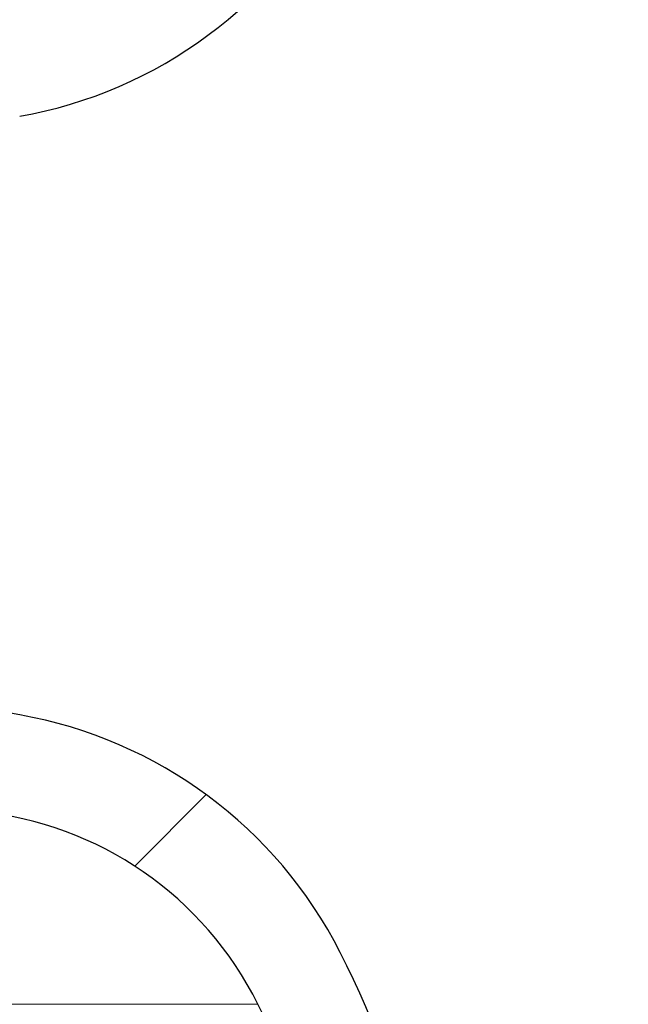
# Model space of a CAD drawing. Units: millimetres. Extents: x 15 to 735, y 5 to 292.
# Drawn here: x 419 to 420, y 222 to 223 of the extents above; entities that cross this region are included whole.
import ezdxf

# ---------------------------------------------------------------- set-up
doc = ezdxf.new("R2010")
doc.units = ezdxf.units.MM
doc.header["$PDSIZE"] = -1
for name, pattern in [('SLD-Dashed', [1.905, 1.27, -0.635]), ('SLD-Phantom', [12.699999999999998, 6.35, -1.27, 1.27, -1.27, 1.27, -1.27]), ('SLD-Solid', [0])]:
    doc.linetypes.add(name, pattern=pattern)
doc.layers.add('FUTURE_PIPES', color=9, linetype='SLD-Dashed')
doc.styles.add('SLDTEXTSTYLE0', font='GOTHIC.TTF', dxfattribs={"width": 0.913})
doc.dimstyles.new('SLDDIMSTYLE2', dxfattribs={"dimtxt": 3.5, "dimasz": 3.302, "dimexe": 0, "dimexo": 0.0625, "dimgap": 0.875, "dimtad": 1, "dimdec": 0, "dimlfac": 20, "dimrnd": 1e-09, "dimzin": 12, "dimdsep": 46, "dimtxsty": 'SLDTEXTSTYLE0', "dimsah": 1, "dimcen": 0.09, "dimadec": 0, "dimazin": 3, "dimtfac": 1, "dimtdec": 0, "dimtofl": 0, "dimtmove": 0, "dimatfit": 3, "dimfxl": 1, "dimfrac": 2, "dimtolj": 1, "dimtzin": 12, "dimarcsym": 0})

# ---------------------------------------------------------------- blocks, each defined once
blk = doc.blocks.new('*D64')
at = {"color": 0, "linetype": 'SLD-Solid', "lineweight": -2}
for p, q in [((411.5422693426368, 266.6801056729901), (436.4797693426368, 266.6801056729901)), ((436.4797693426368, 165.86460567299), (436.4797693426368, 263.37810567299)), ((384.6672693426368, 162.56260567299), (436.4797693426368, 162.56260567299))]:
    blk.add_line(p, q, dxfattribs=at)
at = {"color": 0}
for points in [[(437.0301026759702, 263.37810567299), (435.9294360093035, 263.37810567299), (436.4797693426368, 266.6801056729901)], [(435.9294360093035, 165.86460567299), (437.0301026759702, 165.86460567299), (436.4797693426368, 162.56260567299)]]:
    blk.add_solid(points, dxfattribs=at)
at = {"layer": 'Defpoints', "color": 0}
for p in [(411.4797693426368, 266.6801056729901), (436.4797693426368, 266.6801056729901), (384.6047693426368, 162.56260567299)]:
    blk.add_point(p, dxfattribs=at)
at = {"color": 0, "lineweight": 18, "insert": (432.1047693426368, 206.2857793614068), "char_height": 3.5, "attachment_point": 2, "rotation": 90, "style": 'SLDTEXTSTYLE0'}
blk.add_mtext('\\A1;H', dxfattribs=at)

msp = doc.modelspace()

# ---------------------------------------------------------------- hatches: boundary and pattern name
at = {"layer": 'FUTURE_PIPES', "linetype": 'SLD-Solid', "lineweight": 18}
h = msp.add_hatch(dxfattribs=at)
h.set_pattern_fill('ANSI37', color=256, style=0)
h.set_pattern_definition([(45, (265, 0), (-2.245064030267288, 2.245064030267288), []), (135, (265, 0), (-2.245064030267288, -2.245064030267288), [])])
edge = h.paths.add_edge_path(flags=0)
edge.add_line((418.6392221159867, 195.2123093475774), (419.3231273665835, 195.3329002955058))
edge.add_arc((419.1869871952927, 196.1049895738674), 0.7839999999999986, 280.0000000000013, 333.0685219318224)
edge.add_arc((418.3132693426368, 196.54885567299), 1.763999999999999, 333.0685219318227, 386.9314780681797)
edge.add_arc((419.1869871952927, 196.9927217721127), 0.7839999999999986, 26.93147806817582, 79.99999999999869)
edge.add_line((419.3231273665836, 197.7648110504742), (418.5152167784028, 197.9072674851705))
edge.add_arc((418.5662693426368, 198.1968009645561), 0.2939999999999987, 180, 260.0000000000045, ccw=False)
edge.add_line((418.2722693426368, 198.1968009645561), (418.2722693426368, 198.3834103814239))
edge.add_arc((418.5662693426368, 198.3834103814239), 0.2939999999999987, 100.00000000000728, 180, ccw=False)
edge.add_line((418.5152167784027, 198.6729438608095), (419.3231273665836, 198.8154002955058))
edge.add_arc((419.1869871952927, 199.5874895738674), 0.7839999999999986, 280.0000000000013, 333.0685219318224)
edge.add_arc((418.3132693426368, 200.03135567299), 1.763999999999999, 333.0685219318227, 386.9314780681781)
edge.add_arc((419.1869871952927, 200.4752217721126), 0.7839999999999986, 26.93147806817766, 79.99999999999869)
edge.add_line((419.3231273665836, 201.2473110504742), (418.6392221159867, 201.3679019984026))
edge.add_arc((418.6652693426368, 201.5156231613544), 0.15, 180, 259.9999999999903, ccw=False)
edge.add_line((418.5152693426368, 201.5156231613544), (418.5152693426368, 202.0295881846256))
edge.add_arc((418.6652693426368, 202.0295881846256), 0.15, 100.00000000000972, 180, ccw=False)
edge.add_line((418.6392221159867, 202.1773093475774), (419.3231273665835, 202.2979002955058))
edge.add_arc((419.1869871952927, 203.0699895738674), 0.7839999999999986, 280.0000000000013, 333.0685219318224)
edge.add_arc((418.3132693426368, 203.51385567299), 1.763999999999999, 333.0685219318227, 386.9314780681797)
edge.add_arc((419.1869871952927, 203.9577217721126), 0.7839999999999986, 26.93147806817766, 79.99999999999869)
edge.add_line((419.3231273665836, 204.7298110504742), (418.5152167784028, 204.8722674851705))
edge.add_arc((418.5662693426368, 205.1618009645561), 0.2939999999999987, 180, 260.0000000000045, ccw=False)
edge.add_line((418.2722693426368, 205.1618009645561), (418.2722693426368, 205.3484103814239))
edge.add_arc((418.5662693426368, 205.3484103814239), 0.2939999999999987, 100.00000000000728, 180, ccw=False)
edge.add_line((418.5152167784027, 205.6379438608095), (419.3231273665836, 205.7804002955058))
edge.add_arc((419.1869871952927, 206.5524895738674), 0.7839999999999986, 280.0000000000013, 333.0685219318224)
edge.add_arc((418.3132693426368, 206.99635567299), 1.763999999999999, 333.0685219318227, 386.9314780681781)
edge.add_arc((419.1869871952927, 207.4402217721126), 0.7839999999999986, 26.93147806817582, 79.99999999999869)
edge.add_line((419.3231273665836, 208.2123110504742), (418.6392221159867, 208.3329019984026))
edge.add_arc((418.6652693426368, 208.4806231613544), 0.15, 180, 259.9999999999903, ccw=False)
edge.add_line((418.5152693426368, 208.4806231613544), (418.5152693426368, 208.9945881846256))
edge.add_arc((418.6652693426368, 208.9945881846256), 0.15, 100.00000000000972, 180, ccw=False)
edge.add_line((418.6392221159867, 209.1423093475774), (419.3231273665835, 209.2629002955058))
edge.add_arc((419.1869871952927, 210.0349895738674), 0.7839999999999986, 280.0000000000013, 333.0685219318224)
edge.add_arc((418.3132693426368, 210.47885567299), 1.763999999999999, 333.0685219318227, 386.9314780681797)
edge.add_arc((419.1869871952927, 210.9227217721126), 0.7839999999999986, 26.9314780681814, 79.99999999999869)
edge.add_line((419.3231273665836, 211.6948110504742), (418.5152167784028, 211.8372674851705))
edge.add_arc((418.5662693426368, 212.1268009645561), 0.2939999999999987, 180, 260.0000000000045, ccw=False)
edge.add_line((418.2722693426368, 212.1268009645561), (418.2722693426368, 212.3134103814239))
edge.add_arc((418.5662693426368, 212.3134103814239), 0.2939999999999987, 100.00000000000728, 180, ccw=False)
edge.add_line((418.5152167784027, 212.6029438608095), (419.3231273665836, 212.7454002955058))
edge.add_arc((419.1869871952927, 213.5174895738674), 0.7839999999999986, 280.0000000000013, 333.0685219318224)
edge.add_arc((418.3132693426368, 213.96135567299), 1.763999999999999, 333.0685219318227, 386.9314780681781)
edge.add_arc((419.1869871952927, 214.4052217721126), 0.7839999999999986, 26.93147806817582, 79.99999999999869)
edge.add_line((419.3231273665836, 215.1773110504742), (418.6392221159867, 215.2979019984026))
edge.add_arc((418.6652693426368, 215.4456231613544), 0.15, 180, 259.9999999999903, ccw=False)
edge.add_line((418.5152693426368, 215.4456231613544), (418.5152693426368, 215.9595881846256))
edge.add_arc((418.6652693426368, 215.9595881846256), 0.15, 100.00000000000972, 180, ccw=False)
edge.add_line((418.6392221159867, 216.1073093475774), (419.3231273665835, 216.2279002955058))
edge.add_arc((419.1869871952927, 216.9999895738674), 0.7839999999999986, 280.0000000000013, 333.0685219318224)
edge.add_arc((418.3132693426368, 217.44385567299), 1.763999999999999, 333.0685219318227, 386.9314780681781)
edge.add_arc((419.1869871952927, 217.8877217721127), 0.7839999999999986, 26.93147806817582, 79.99999999999869)
edge.add_line((419.3231273665836, 218.6598110504742), (418.5152167784027, 218.8022674851706))
edge.add_arc((418.5662693426368, 219.0918009645561), 0.2939999999999987, 180, 259.9999999999926, ccw=False)
edge.add_line((418.2722693426368, 219.0918009645561), (418.2722693426368, 219.2784103814239))
edge.add_arc((418.5662693426368, 219.2784103814239), 0.2939999999999987, 100.00000000000728, 180, ccw=False)
edge.add_line((418.5152167784027, 219.5679438608095), (419.3231273665836, 219.7104002955058))
edge.add_arc((419.1869871952927, 220.4824895738674), 0.7839999999999986, 280.0000000000013, 333.0685219318224)
edge.add_arc((418.3132693426368, 220.92635567299), 1.763999999999999, 333.0685219318227, 386.9314780681797)
edge.add_arc((419.1869871952927, 221.3702217721126), 0.7839999999999986, 26.93147806817766, 79.99999999999869)
edge.add_line((419.3231273665836, 222.1423110504742), (418.6392221159867, 222.2629019984026))
edge.add_arc((418.6652693426368, 222.4106231613545), 0.15, 180, 259.9999999999903, ccw=False)
edge.add_line((418.5152693426368, 222.4106231613545), (418.5152693426368, 222.9245881846256))
edge.add_arc((418.6652693426368, 222.9245881846256), 0.15, 100.00000000000972, 180, ccw=False)
edge.add_line((418.6392221159867, 223.0723093475774), (419.3231273665835, 223.1929002955058))
edge.add_arc((419.1869871952927, 223.9649895738674), 0.7839999999999986, 280.0000000000013, 333.0685219318224)
edge.add_arc((418.3132693426368, 224.40885567299), 1.763999999999999, 333.0685219318227, 386.9314780681781)
edge.add_arc((419.1869871952927, 224.8527217721127), 0.7839999999999986, 26.93147806817582, 79.99999999999869)
edge.add_line((419.3231273665836, 225.6248110504742), (418.5152167784027, 225.7672674851706))
edge.add_arc((418.5662693426368, 226.0568009645561), 0.2939999999999987, 180, 259.9999999999926, ccw=False)
edge.add_line((418.2722693426368, 226.0568009645561), (418.2722693426368, 226.2434103814239))
edge.add_arc((418.5662693426368, 226.2434103814239), 0.2939999999999987, 100.00000000000728, 180, ccw=False)
edge.add_line((418.5152167784027, 226.5329438608095), (419.3231273665836, 226.6754002955058))
edge.add_arc((419.1869871952927, 227.4474895738674), 0.7839999999999986, 280.0000000000013, 333.0685219318224)
edge.add_arc((418.3132693426368, 227.89135567299), 1.763999999999999, 333.0685219318227, 386.9314780681797)
edge.add_arc((419.1869871952927, 228.3352217721126), 0.7839999999999986, 26.9314780681814, 79.99999999999869)
edge.add_line((419.3231273665836, 229.1073110504742), (418.6392221159867, 229.2279019984026))
edge.add_arc((418.6652693426368, 229.3756231613545), 0.15, 180, 259.9999999999903, ccw=False)
edge.add_line((418.5152693426368, 229.3756231613545), (418.5152693426368, 229.8895881846256))
edge.add_arc((418.6652693426368, 229.8895881846256), 0.15, 100.00000000000972, 180, ccw=False)
edge.add_line((418.6392221159867, 230.0373093475774), (419.3231273665835, 230.1579002955058))
edge.add_arc((419.1869871952927, 230.9299895738674), 0.7839999999999986, 280.0000000000013, 333.0685219318224)
edge.add_arc((418.3132693426368, 231.37385567299), 1.763999999999999, 333.0685219318236, 386.9314780681797)
edge.add_arc((419.1869871952927, 231.8177217721126), 0.7839999999999986, 26.93147806817766, 79.99999999999869)
edge.add_line((419.3231273665836, 232.5898110504742), (418.5152167784027, 232.7322674851706))
edge.add_arc((418.5662693426368, 233.0218009645561), 0.2939999999999987, 180, 259.9999999999926, ccw=False)
edge.add_line((418.2722693426368, 233.0218009645561), (418.2722693426368, 233.2084103814239))
edge.add_arc((418.5662693426368, 233.2084103814239), 0.2939999999999987, 100.00000000000728, 180, ccw=False)
edge.add_line((418.5152167784027, 233.4979438608095), (419.3231273665836, 233.6404002955058))
edge.add_arc((419.1869871952927, 234.4124895738674), 0.7839999999999986, 280.0000000000013, 333.0685219318224)
edge.add_arc((418.3132693426368, 234.85635567299), 1.763999999999999, 333.0685219318227, 386.9314780681797)
edge.add_arc((419.1869871952927, 235.3002217721126), 0.7839999999999986, 26.9314780681814, 79.99999999999869)
edge.add_line((419.3231273665836, 236.0723110504742), (418.6392221159867, 236.1929019984026))
edge.add_arc((418.6652693426368, 236.3406231613544), 0.15, 180, 259.9999999999903, ccw=False)
edge.add_line((418.5152693426368, 236.3406231613544), (418.5152693426368, 236.8545881846256))
edge.add_arc((418.6652693426368, 236.8545881846256), 0.15, 100.00000000000972, 180, ccw=False)
edge.add_line((418.6392221159867, 237.0023093475774), (419.3231273665835, 237.1229002955058))
edge.add_arc((419.1869871952927, 237.8949895738674), 0.7839999999999986, 280.0000000000013, 333.0685219318224)
edge.add_arc((418.3132693426368, 238.33885567299), 1.763999999999999, 333.0685219318227, 386.9314780681797)
edge.add_arc((419.1869871952927, 238.7827217721126), 0.7839999999999986, 26.93147806817766, 79.99999999999869)
edge.add_line((419.3231273665836, 239.5548110504742), (418.5152167784028, 239.6972674851706))
edge.add_arc((418.5662693426368, 239.9868009645561), 0.2939999999999987, 180, 260.0000000000045, ccw=False)
edge.add_line((418.2722693426368, 239.9868009645561), (418.2722693426368, 240.1734103814239))
edge.add_arc((418.5662693426368, 240.1734103814239), 0.2939999999999987, 100.00000000000728, 180, ccw=False)
edge.add_line((418.5152167784027, 240.4629438608095), (419.3231273665836, 240.6054002955058))
edge.add_arc((419.1869871952927, 241.3774895738674), 0.7839999999999986, 280.0000000000013, 333.0685219318224)
edge.add_arc((418.3132693426368, 241.82135567299), 1.763999999999999, 333.0685219318227, 386.9314780681781)
edge.add_arc((419.1869871952927, 242.2652217721126), 0.7839999999999986, 26.93147806817766, 79.99999999999869)
edge.add_line((419.3231273665836, 243.0373110504742), (418.6392221159867, 243.1579019984026))
edge.add_arc((418.6652693426368, 243.3056231613544), 0.15, 180, 259.9999999999903, ccw=False)
edge.add_line((418.5152693426368, 243.3056231613544), (418.5152693426368, 243.56260567299))
edge.add_line((418.5152693426368, 243.56260567299), (418.3792693426368, 243.56260567299))
edge.add_line((418.3792693426368, 243.56260567299), (418.3792693426368, 243.2665196609141))
edge.add_arc((418.7247693426368, 243.2665196609141), 0.3455, 180, 264.3999999999989)
edge.add_line((418.69105445077, 242.9226685942203), (419.251191685043, 242.8677466582041))
edge.add_arc((419.1912757845909, 242.2566770346152), 0.6140000000000019, 26.372516233580882, 84.40000000000208, ccw=False)
edge.add_arc((418.3132693426368, 241.82135567299), 1.594, -26.372516233577812, 26.37251623357588, ccw=False)
edge.add_arc((419.1912757845909, 241.3860343113648), 0.6140000000000019, 275.5999999999982, 333.62748376642156, ccw=False)
edge.add_line((419.251191685043, 240.7749646877759), (418.4271846946129, 240.6941700959576))
edge.add_arc((418.4782693426368, 240.1731685520671), 0.523500000000001, 95.60000000000481, 131.0077007365327)
edge.add_line((418.1347693426368, 240.5682128533802), (418.1347693426368, 243.56260567299))
edge.add_line((418.1347693426368, 243.56260567299), (417.9547693426368, 243.56260567299))
edge.add_line((417.9547693426368, 243.56260567299), (417.9547693426368, 142.56260567299))
edge.add_line((417.9547693426368, 142.56260567299), (418.2722693426368, 142.56260567299))
edge.add_line((418.2722693426368, 142.56260567299), (418.2722693426368, 142.6634103814239))
edge.add_arc((418.5662693426368, 142.6634103814239), 0.2939999999999987, 100.00000000000728, 180, ccw=False)
edge.add_line((418.5152167784027, 142.9529438608095), (419.3231273665837, 143.0954002955058))
edge.add_arc((419.1869871952927, 143.8674895738674), 0.7839999999999986, 280.0000000000054, 333.0685219318242)
edge.add_arc((418.3132693426368, 144.31135567299), 1.763999999999999, 333.0685219318227, 386.9314780681797)
edge.add_arc((419.1869871952927, 144.7552217721126), 0.7839999999999986, 26.9314780681814, 79.99999999999869)
edge.add_line((419.3231273665836, 145.5273110504742), (418.6392221159867, 145.6479019984026))
edge.add_arc((418.6652693426368, 145.7956231613545), 0.15, 180, 259.9999999999903, ccw=False)
edge.add_line((418.5152693426368, 145.7956231613545), (418.5152693426368, 146.3095881846256))
edge.add_arc((418.6652693426368, 146.3095881846256), 0.15, 100.00000000000972, 180, ccw=False)
edge.add_line((418.6392221159867, 146.4573093475774), (419.3231273665835, 146.5779002955058))
edge.add_arc((419.1869871952927, 147.3499895738674), 0.7839999999999986, 279.9999999999972, 333.0685219318224)
edge.add_arc((418.3132693426368, 147.79385567299), 1.763999999999999, 333.0685219318227, 386.9314780681797)
edge.add_arc((419.1869871952927, 148.2377217721126), 0.7839999999999986, 26.93147806817766, 80.00000000000279)
edge.add_line((419.3231273665835, 149.0098110504742), (418.5152167784026, 149.1522674851705))
edge.add_arc((418.5662693426368, 149.4418009645561), 0.2939999999999987, 180, 259.9999999999817, ccw=False)
edge.add_line((418.2722693426368, 149.4418009645561), (418.2722693426368, 149.6284103814239))
edge.add_arc((418.5662693426368, 149.6284103814239), 0.2939999999999987, 100.00000000000728, 180, ccw=False)
edge.add_line((418.5152167784027, 149.9179438608095), (419.3231273665835, 150.0604002955058))
edge.add_arc((419.1869871952927, 150.8324895738674), 0.7839999999999986, 279.9999999999972, 333.0685219318242)
edge.add_arc((418.3132693426368, 151.27635567299), 1.763999999999999, 333.0685219318227, 386.9314780681781)
edge.add_arc((419.1869871952927, 151.7202217721126), 0.7839999999999986, 26.93147806817766, 79.99999999999869)
edge.add_line((419.3231273665836, 152.4923110504742), (418.6392221159867, 152.6129019984026))
edge.add_arc((418.6652693426368, 152.7606231613544), 0.15, 180, 259.9999999999903, ccw=False)
edge.add_line((418.5152693426368, 152.7606231613544), (418.5152693426368, 153.2745881846256))
edge.add_arc((418.6652693426368, 153.2745881846256), 0.15, 100.00000000000972, 180, ccw=False)
edge.add_line((418.6392221159867, 153.4223093475774), (419.3231273665835, 153.5429002955058))
edge.add_arc((419.1869871952927, 154.3149895738674), 0.7839999999999986, 279.9999999999972, 333.0685219318224)
edge.add_arc((418.3132693426368, 154.75885567299), 1.763999999999999, 333.0685219318227, 386.9314780681797)
edge.add_arc((419.1869871952927, 155.2027217721127), 0.7839999999999986, 26.93147806817766, 80.00000000000279)
edge.add_line((419.3231273665835, 155.9748110504742), (418.5152167784026, 156.1172674851705))
edge.add_arc((418.5662693426368, 156.4068009645561), 0.2939999999999987, 180, 259.9999999999817, ccw=False)
edge.add_line((418.2722693426368, 156.4068009645561), (418.2722693426368, 156.5934103814239))
edge.add_arc((418.5662693426368, 156.5934103814239), 0.2939999999999987, 100.00000000000728, 180, ccw=False)
edge.add_line((418.5152167784027, 156.8829438608095), (419.3231273665835, 157.0254002955058))
edge.add_arc((419.1869871952927, 157.7974895738674), 0.7839999999999986, 279.9999999999972, 333.0685219318242)
edge.add_arc((418.3132693426368, 158.24135567299), 1.763999999999999, 333.0685219318227, 386.9314780681781)
edge.add_arc((419.1869871952927, 158.6852217721126), 0.7839999999999986, 26.93147806817766, 79.99999999999869)
edge.add_line((419.3231273665836, 159.4573110504742), (418.6392221159867, 159.5779019984026))
edge.add_arc((418.6652693426368, 159.7256231613544), 0.15, 180, 259.9999999999903, ccw=False)
edge.add_line((418.5152693426368, 159.7256231613544), (418.5152693426368, 160.2395881846256))
edge.add_arc((418.6652693426368, 160.2395881846256), 0.15, 100.00000000000972, 180, ccw=False)
edge.add_line((418.6392221159867, 160.3873093475774), (419.3231273665835, 160.5079002955058))
edge.add_arc((419.1869871952927, 161.2799895738674), 0.7839999999999986, 279.9999999999972, 333.0685219318224)
edge.add_arc((418.3132693426368, 161.72385567299), 1.763999999999999, 333.0685219318227, 386.9314780681797)
edge.add_arc((419.1869871952927, 162.1677217721126), 0.7839999999999986, 26.9314780681814, 80.00000000000279)
edge.add_line((419.3231273665835, 162.9398110504742), (418.5152167784026, 163.0822674851706))
edge.add_arc((418.5662693426368, 163.3718009645561), 0.2939999999999987, 180, 259.9999999999817, ccw=False)
edge.add_line((418.2722693426368, 163.3718009645561), (418.2722693426368, 163.5584103814239))
edge.add_arc((418.5662693426368, 163.5584103814239), 0.2939999999999987, 100.00000000000728, 180, ccw=False)
edge.add_line((418.5152167784027, 163.8479438608095), (419.3231273665835, 163.9904002955058))
edge.add_arc((419.1869871952927, 164.7624895738674), 0.7839999999999986, 279.9999999999972, 333.0685219318224)
edge.add_arc((418.3132693426368, 165.20635567299), 1.763999999999999, 333.0685219318236, 386.9314780681797)
edge.add_arc((419.1869871952927, 165.6502217721126), 0.7839999999999986, 26.93147806817766, 79.99999999999869)
edge.add_line((419.3231273665836, 166.4223110504742), (418.6392221159867, 166.5429019984026))
edge.add_arc((418.6652693426368, 166.6906231613545), 0.15, 180, 259.9999999999903, ccw=False)
edge.add_line((418.5152693426368, 166.6906231613545), (418.5152693426368, 167.2045881846256))
edge.add_arc((418.6652693426368, 167.2045881846256), 0.15, 100.00000000000972, 180, ccw=False)
edge.add_line((418.6392221159867, 167.3523093475774), (419.3231273665835, 167.4729002955058))
edge.add_arc((419.1869871952927, 168.2449895738674), 0.7839999999999986, 279.9999999999972, 333.0685219318224)
edge.add_arc((418.3132693426368, 168.68885567299), 1.763999999999999, 333.0685219318227, 386.9314780681797)
edge.add_arc((419.1869871952927, 169.1327217721126), 0.7839999999999986, 26.9314780681814, 80.00000000000279)
edge.add_line((419.3231273665835, 169.9048110504742), (418.5152167784026, 170.0472674851706))
edge.add_arc((418.5662693426368, 170.3368009645561), 0.2939999999999987, 180, 259.9999999999817, ccw=False)
edge.add_line((418.2722693426368, 170.3368009645561), (418.2722693426368, 170.5234103814239))
edge.add_arc((418.5662693426368, 170.5234103814239), 0.2939999999999987, 100.00000000000728, 180, ccw=False)
edge.add_line((418.5152167784027, 170.8129438608095), (419.3231273665835, 170.9554002955058))
edge.add_arc((419.1869871952927, 171.7274895738674), 0.7839999999999986, 279.9999999999972, 333.0685219318224)
edge.add_arc((418.3132693426368, 172.17135567299), 1.763999999999999, 333.0685219318227, 386.9314780681797)
edge.add_arc((419.1869871952927, 172.6152217721126), 0.7839999999999986, 26.93147806817766, 79.99999999999869)
edge.add_line((419.3231273665836, 173.3873110504742), (418.6392221159867, 173.5079019984026))
edge.add_arc((418.6652693426368, 173.6556231613545), 0.15, 180, 259.9999999999903, ccw=False)
edge.add_line((418.5152693426368, 173.6556231613545), (418.5152693426368, 174.1695881846256))
edge.add_arc((418.6652693426368, 174.1695881846256), 0.15, 100.00000000000972, 180, ccw=False)
edge.add_line((418.6392221159867, 174.3173093475774), (419.3231273665835, 174.4379002955058))
edge.add_arc((419.1869871952927, 175.2099895738674), 0.7839999999999986, 279.9999999999972, 333.0685219318224)
edge.add_arc((418.3132693426368, 175.65385567299), 1.763999999999999, 333.0685219318227, 386.9314780681781)
edge.add_arc((419.1869871952927, 176.0977217721126), 0.7839999999999986, 26.93147806817766, 80.00000000000279)
edge.add_line((419.3231273665835, 176.8698110504742), (418.5152167784026, 177.0122674851706))
edge.add_arc((418.5662693426368, 177.3018009645562), 0.2939999999999987, 180, 259.9999999999817, ccw=False)
edge.add_line((418.2722693426368, 177.3018009645562), (418.2722693426368, 177.4884103814239))
edge.add_arc((418.5662693426368, 177.4884103814239), 0.2939999999999987, 100.00000000000728, 180, ccw=False)
edge.add_line((418.5152167784027, 177.7779438608095), (419.3231273665835, 177.9204002955058))
edge.add_arc((419.1869871952927, 178.6924895738674), 0.7839999999999986, 279.9999999999972, 333.0685219318224)
edge.add_arc((418.3132693426368, 179.13635567299), 1.763999999999999, 333.0685219318227, 386.9314780681797)
edge.add_arc((419.1869871952927, 179.5802217721126), 0.7839999999999986, 26.9314780681814, 79.99999999999869)
edge.add_line((419.3231273665836, 180.3523110504742), (418.6392221159867, 180.4729019984026))
edge.add_arc((418.6652693426368, 180.6206231613545), 0.15, 180, 259.9999999999903, ccw=False)
edge.add_line((418.5152693426368, 180.6206231613545), (418.5152693426368, 181.1345881846256))
edge.add_arc((418.6652693426368, 181.1345881846256), 0.15, 100.00000000000972, 180, ccw=False)
edge.add_line((418.6392221159867, 181.2823093475774), (419.3231273665835, 181.4029002955058))
edge.add_arc((419.1869871952927, 182.1749895738674), 0.7839999999999986, 279.9999999999972, 333.0685219318224)
edge.add_arc((418.3132693426368, 182.61885567299), 1.763999999999999, 333.0685219318236, 386.9314780681797)
edge.add_arc((419.1869871952927, 183.0627217721126), 0.7839999999999986, 26.93147806817766, 80.00000000000279)
edge.add_line((419.3231273665835, 183.8348110504742), (418.5152167784026, 183.9772674851706))
edge.add_arc((418.5662693426368, 184.2668009645561), 0.2939999999999987, 180, 259.9999999999817, ccw=False)
edge.add_line((418.2722693426368, 184.2668009645561), (418.2722693426368, 184.4534103814239))
edge.add_arc((418.5662693426368, 184.4534103814239), 0.2939999999999987, 100.00000000000728, 180, ccw=False)
edge.add_line((418.5152167784027, 184.7429438608095), (419.3231273665835, 184.8854002955058))
edge.add_arc((419.1869871952927, 185.6574895738674), 0.7839999999999986, 279.9999999999972, 333.0685219318224)
edge.add_arc((418.3132693426368, 186.10135567299), 1.763999999999999, 333.0685219318227, 386.9314780681797)
edge.add_arc((419.1869871952927, 186.5452217721126), 0.7839999999999986, 26.9314780681814, 79.99999999999869)
edge.add_line((419.3231273665836, 187.3173110504742), (418.6392221159867, 187.4379019984026))
edge.add_arc((418.6652693426368, 187.5856231613545), 0.15, 180, 259.9999999999903, ccw=False)
edge.add_line((418.5152693426368, 187.5856231613545), (418.5152693426368, 188.0995881846256))
edge.add_arc((418.6652693426368, 188.0995881846256), 0.15, 100.00000000000972, 180, ccw=False)
edge.add_line((418.6392221159867, 188.2473093475774), (419.3231273665835, 188.3679002955058))
edge.add_arc((419.1869871952927, 189.1399895738674), 0.7839999999999986, 279.9999999999972, 333.0685219318224)
edge.add_arc((418.3132693426368, 189.58385567299), 1.763999999999999, 333.0685219318236, 386.9314780681797)
edge.add_arc((419.1869871952927, 190.0277217721126), 0.7839999999999986, 26.93147806817766, 80.00000000000279)
edge.add_line((419.3231273665835, 190.7998110504742), (418.5152167784026, 190.9422674851706))
edge.add_arc((418.5662693426368, 191.2318009645561), 0.2939999999999987, 180, 259.9999999999926, ccw=False)
edge.add_line((418.2722693426368, 191.2318009645561), (418.2722693426368, 191.4184103814239))
edge.add_arc((418.5662693426368, 191.4184103814239), 0.2939999999999987, 100.00000000000728, 180, ccw=False)
edge.add_line((418.5152167784027, 191.7079438608095), (419.3231273665835, 191.8504002955058))
edge.add_arc((419.1869871952927, 192.6224895738674), 0.7839999999999986, 279.9999999999972, 333.0685219318224)
edge.add_arc((418.3132693426368, 193.06635567299), 1.763999999999999, 333.0685219318227, 386.9314780681781)
edge.add_arc((419.1869871952927, 193.5102217721126), 0.7839999999999986, 26.93147806817766, 79.99999999999869)
edge.add_line((419.3231273665836, 194.2823110504742), (418.6392221159867, 194.4029019984026))
edge.add_arc((418.6652693426368, 194.5506231613544), 0.15, 180, 259.9999999999903, ccw=False)
edge.add_line((418.5152693426368, 194.5506231613544), (418.5152693426368, 195.0645881846256))
edge.add_arc((418.6652693426368, 195.0645881846256), 0.15, 100.00000000000972, 180, ccw=False)
edge = h.paths.add_edge_path(flags=0)
edge.add_arc((418.7247693426368, 236.3015196609141), 0.3455, 180, 264.3999999999989)
edge.add_line((418.69105445077, 235.9576685942203), (419.251191685043, 235.9027466582041))
edge.add_arc((419.1912757845909, 235.2916770346152), 0.6140000000000019, 26.372516233578494, 84.40000000000191, ccw=False)
edge.add_arc((418.3132693426368, 234.85635567299), 1.594, -26.372516233577812, 26.37251623357588, ccw=False)
edge.add_arc((419.1912757845909, 234.4210343113648), 0.6140000000000019, 275.5999999999982, 333.62748376642156, ccw=False)
edge.add_line((419.251191685043, 233.8099646877759), (418.4271846946129, 233.7291700959576))
edge.add_arc((418.4782693426368, 233.2081685520671), 0.523500000000001, 95.60000000000481, 131.0077007365347)
edge.add_line((418.1347693426368, 233.6032128533802), (418.1347693426368, 239.5919984925998))
edge.add_arc((418.4782693426368, 239.9870427939129), 0.523500000000001, 228.9922992634673, 264.3999999999951)
edge.add_line((418.4271846946129, 239.4660412500225), (419.251191685043, 239.3852466582041))
edge.add_arc((419.1912757845909, 238.7741770346153), 0.6140000000000019, 26.372516233578494, 84.40000000000191, ccw=False)
edge.add_arc((418.3132693426368, 238.33885567299), 1.594, -26.372516233577812, 26.37251623357679, ccw=False)
edge.add_arc((419.1912757845909, 237.9035343113648), 0.6140000000000019, 275.5999999999982, 333.6274837664192, ccw=False)
edge.add_line((419.251191685043, 237.2924646877759), (418.69105445077, 237.2375427517597))
edge.add_arc((418.7247693426368, 236.893691685066), 0.3455, 95.6000000000011, 180)
edge.add_line((418.3792693426368, 236.893691685066), (418.3792693426368, 236.3015196609141))
edge = h.paths.add_edge_path(flags=0)
edge.add_arc((418.7247693426368, 229.3365196609141), 0.3455, 180, 264.3999999999989)
edge.add_line((418.69105445077, 228.9926685942204), (419.251191685043, 228.9377466582041))
edge.add_arc((419.1912757845909, 228.3266770346153), 0.6140000000000019, 26.372516233576107, 84.40000000000208, ccw=False)
edge.add_arc((418.3132693426368, 227.89135567299), 1.594, -26.37251623357872, 26.37251623357679, ccw=False)
edge.add_arc((419.1912757845909, 227.4560343113648), 0.6140000000000019, 275.5999999999982, 333.6274837664192, ccw=False)
edge.add_line((419.251191685043, 226.8449646877759), (418.4271846946128, 226.7641700959576))
edge.add_arc((418.4782693426368, 226.2431685520671), 0.523500000000001, 95.60000000001102, 131.0077007365347)
edge.add_line((418.1347693426368, 226.6382128533802), (418.1347693426368, 232.6269984925998))
edge.add_arc((418.4782693426368, 233.022042793913), 0.523500000000001, 228.9922992634673, 264.3999999999951)
edge.add_line((418.4271846946129, 232.5010412500225), (419.251191685043, 232.4202466582041))
edge.add_arc((419.1912757845909, 231.8091770346153), 0.6140000000000019, 26.372516233578494, 84.40000000000191, ccw=False)
edge.add_arc((418.3132693426368, 231.37385567299), 1.594, -26.372516233577812, 26.37251623357679, ccw=False)
edge.add_arc((419.1912757845909, 230.9385343113648), 0.6140000000000019, 275.5999999999979, 333.6274837664192, ccw=False)
edge.add_line((419.251191685043, 230.3274646877759), (418.69105445077, 230.2725427517597))
edge.add_arc((418.7247693426368, 229.928691685066), 0.3455, 95.6000000000011, 180)
edge.add_line((418.3792693426368, 229.928691685066), (418.3792693426368, 229.3365196609141))
edge = h.paths.add_edge_path(flags=0)
edge.add_arc((418.7247693426368, 222.3715196609141), 0.3455, 180, 264.3999999999989)
edge.add_line((418.69105445077, 222.0276685942204), (419.251191685043, 221.9727466582041))
edge.add_arc((419.1912757845909, 221.3616770346153), 0.6140000000000019, 26.372516233576107, 84.40000000000208, ccw=False)
edge.add_arc((418.3132693426368, 220.92635567299), 1.594, -26.37251623357872, 26.37251623357679, ccw=False)
edge.add_arc((419.1912757845909, 220.4910343113648), 0.6140000000000019, 275.5999999999982, 333.6274837664192, ccw=False)
edge.add_line((419.251191685043, 219.8799646877759), (418.4271846946128, 219.7991700959575))
edge.add_arc((418.4782693426368, 219.2781685520671), 0.523500000000001, 95.60000000001102, 131.0077007365347)
edge.add_line((418.1347693426368, 219.6732128533802), (418.1347693426368, 225.6619984925998))
edge.add_arc((418.4782693426368, 226.057042793913), 0.523500000000001, 228.9922992634673, 264.3999999999951)
edge.add_line((418.4271846946129, 225.5360412500225), (419.251191685043, 225.4552466582041))
edge.add_arc((419.1912757845909, 224.8441770346153), 0.6140000000000019, 26.372516233578494, 84.40000000000191, ccw=False)
edge.add_arc((418.3132693426368, 224.40885567299), 1.594, -26.372516233577812, 26.37251623357679, ccw=False)
edge.add_arc((419.1912757845909, 223.9735343113648), 0.6140000000000019, 275.5999999999979, 333.6274837664192, ccw=False)
edge.add_line((419.251191685043, 223.3624646877759), (418.69105445077, 223.3075427517597))
edge.add_arc((418.7247693426368, 222.963691685066), 0.3455, 95.6000000000011, 180)
edge.add_line((418.3792693426368, 222.963691685066), (418.3792693426368, 222.3715196609141))
edge = h.paths.add_edge_path(flags=0)
edge.add_arc((418.7247693426368, 215.4065196609141), 0.3455, 180, 264.3999999999989)
edge.add_line((418.69105445077, 215.0626685942204), (419.251191685043, 215.0077466582041))
edge.add_arc((419.1912757845909, 214.3966770346152), 0.6140000000000019, 26.372516233580882, 84.40000000000191, ccw=False)
edge.add_arc((418.3132693426368, 213.96135567299), 1.594, -26.37251623357872, 26.37251623357679, ccw=False)
edge.add_arc((419.1912757845909, 213.5260343113648), 0.6140000000000019, 275.5999999999982, 333.6274837664192, ccw=False)
edge.add_line((419.251191685043, 212.9149646877759), (418.4271846946128, 212.8341700959576))
edge.add_arc((418.4782693426368, 212.3131685520671), 0.523500000000001, 95.60000000001102, 131.007700736528)
edge.add_line((418.1347693426368, 212.7082128533803), (418.1347693426368, 218.6969984925998))
edge.add_arc((418.4782693426368, 219.092042793913), 0.523500000000001, 228.9922992634673, 264.3999999999951)
edge.add_line((418.4271846946129, 218.5710412500225), (419.251191685043, 218.4902466582041))
edge.add_arc((419.1912757845909, 217.8791770346153), 0.6140000000000019, 26.372516233578494, 84.40000000000191, ccw=False)
edge.add_arc((418.3132693426368, 217.44385567299), 1.594, -26.37251623357872, 26.37251623357679, ccw=False)
edge.add_arc((419.1912757845909, 217.0085343113648), 0.6140000000000019, 275.59999999999263, 333.6274837664192, ccw=False)
edge.add_line((419.2511916850429, 216.3974646877759), (418.69105445077, 216.3425427517597))
edge.add_arc((418.7247693426368, 215.998691685066), 0.3455, 95.6000000000011, 180)
edge.add_line((418.3792693426368, 215.998691685066), (418.3792693426368, 215.4065196609141))
edge = h.paths.add_edge_path(flags=0)
edge.add_arc((418.7247693426368, 208.4415196609141), 0.3455, 180, 264.3999999999989)
edge.add_line((418.69105445077, 208.0976685942204), (419.251191685043, 208.0427466582041))
edge.add_arc((419.1912757845909, 207.4316770346152), 0.6140000000000019, 26.372516233580882, 84.40000000000191, ccw=False)
edge.add_arc((418.3132693426368, 206.99635567299), 1.594, -26.37251623357872, 26.37251623357679, ccw=False)
edge.add_arc((419.1912757845909, 206.5610343113648), 0.6140000000000019, 275.5999999999982, 333.6274837664192, ccw=False)
edge.add_line((419.251191685043, 205.9499646877759), (418.4271846946128, 205.8691700959576))
edge.add_arc((418.4782693426368, 205.3481685520671), 0.523500000000001, 95.60000000001102, 131.007700736528)
edge.add_line((418.1347693426368, 205.7432128533803), (418.1347693426368, 211.7319984925998))
edge.add_arc((418.4782693426368, 212.1270427939129), 0.523500000000001, 228.9922992634673, 264.399999999989)
edge.add_line((418.4271846946128, 211.6060412500225), (419.251191685043, 211.5252466582041))
edge.add_arc((419.1912757845909, 210.9141770346152), 0.6140000000000019, 26.372516233578494, 84.40000000000191, ccw=False)
edge.add_arc((418.3132693426368, 210.47885567299), 1.594, -26.372516233577812, 26.37251623357679, ccw=False)
edge.add_arc((419.1912757845909, 210.0435343113648), 0.6140000000000019, 275.59999999999263, 333.6274837664192, ccw=False)
edge.add_line((419.2511916850429, 209.4324646877759), (418.69105445077, 209.3775427517597))
edge.add_arc((418.7247693426368, 209.033691685066), 0.3455, 95.6000000000011, 180)
edge.add_line((418.3792693426368, 209.033691685066), (418.3792693426368, 208.4415196609141))
edge = h.paths.add_edge_path(flags=0)
edge.add_arc((418.7247693426368, 201.4765196609141), 0.3455, 180, 264.3999999999989)
edge.add_line((418.69105445077, 201.1326685942203), (419.251191685043, 201.0777466582041))
edge.add_arc((419.1912757845909, 200.4666770346153), 0.6140000000000019, 26.372516233578494, 84.40000000000191, ccw=False)
edge.add_arc((418.3132693426368, 200.03135567299), 1.594, -26.372516233579574, 26.37251623357679, ccw=False)
edge.add_arc((419.1912757845909, 199.5960343113648), 0.6140000000000019, 275.5999999999982, 333.6274837664192, ccw=False)
edge.add_line((419.251191685043, 198.9849646877759), (418.4271846946128, 198.9041700959576))
edge.add_arc((418.4782693426368, 198.3831685520671), 0.523500000000001, 95.60000000001102, 131.007700736528)
edge.add_line((418.1347693426368, 198.7782128533803), (418.1347693426368, 204.7669984925998))
edge.add_arc((418.4782693426368, 205.1620427939129), 0.523500000000001, 228.9922992634673, 264.399999999989)
edge.add_line((418.4271846946128, 204.6410412500225), (419.251191685043, 204.5602466582041))
edge.add_arc((419.1912757845909, 203.9491770346153), 0.6140000000000019, 26.372516233576107, 84.40000000000191, ccw=False)
edge.add_arc((418.3132693426368, 203.51385567299), 1.594, -26.372516233577812, 26.37251623357679, ccw=False)
edge.add_arc((419.1912757845909, 203.0785343113648), 0.6140000000000019, 275.59999999999263, 333.6274837664192, ccw=False)
edge.add_line((419.2511916850429, 202.4674646877759), (418.69105445077, 202.4125427517597))
edge.add_arc((418.7247693426368, 202.068691685066), 0.3455, 95.6000000000011, 180)
edge.add_line((418.3792693426368, 202.068691685066), (418.3792693426368, 201.4765196609141))
edge = h.paths.add_edge_path(flags=0)
edge.add_arc((418.7247693426368, 194.5115196609141), 0.3455, 180, 264.3999999999989)
edge.add_line((418.69105445077, 194.1676685942203), (419.251191685043, 194.1127466582041))
edge.add_arc((419.1912757845909, 193.5016770346152), 0.6140000000000019, 26.372516233580882, 84.40000000000191, ccw=False)
edge.add_arc((418.3132693426368, 193.06635567299), 1.594, -26.372516233577812, 26.37251623357679, ccw=False)
edge.add_arc((419.1912757845909, 192.6310343113648), 0.6140000000000019, 275.5999999999982, 333.62748376642156, ccw=False)
edge.add_line((419.251191685043, 192.0199646877759), (418.4271846946128, 191.9391700959576))
edge.add_arc((418.4782693426368, 191.4181685520671), 0.523500000000001, 95.60000000001102, 131.0077007365327)
edge.add_line((418.1347693426368, 191.8132128533802), (418.1347693426368, 197.8019984925998))
edge.add_arc((418.4782693426368, 198.1970427939129), 0.523500000000001, 228.9922992634673, 264.399999999989)
edge.add_line((418.4271846946128, 197.6760412500225), (419.251191685043, 197.5952466582041))
edge.add_arc((419.1912757845909, 196.9841770346153), 0.6140000000000019, 26.372516233576107, 84.40000000000191, ccw=False)
edge.add_arc((418.3132693426368, 196.54885567299), 1.594, -26.372516233577812, 26.37251623357679, ccw=False)
edge.add_arc((419.1912757845909, 196.1135343113648), 0.6140000000000019, 275.59999999999263, 333.6274837664192, ccw=False)
edge.add_line((419.2511916850429, 195.5024646877759), (418.69105445077, 195.4475427517597))
edge.add_arc((418.7247693426368, 195.103691685066), 0.3455, 95.6000000000011, 180)
edge.add_line((418.3792693426368, 195.103691685066), (418.3792693426368, 194.5115196609141))
edge = h.paths.add_edge_path(flags=0)
edge.add_arc((418.7247693426368, 187.5465196609141), 0.3455, 180, 264.3999999999989)
edge.add_line((418.69105445077, 187.2026685942204), (419.251191685043, 187.1477466582041))
edge.add_arc((419.1912757845909, 186.5366770346153), 0.6140000000000019, 26.372516233578494, 84.40000000000191, ccw=False)
edge.add_arc((418.3132693426368, 186.10135567299), 1.594, -26.372516233577812, 26.37251623357679, ccw=False)
edge.add_arc((419.1912757845909, 185.6660343113648), 0.6140000000000019, 275.5999999999982, 333.6274837664239, ccw=False)
edge.add_line((419.251191685043, 185.0549646877759), (418.4271846946128, 184.9741700959576))
edge.add_arc((418.4782693426368, 184.4531685520671), 0.523500000000001, 95.60000000001102, 131.0077007365347)
edge.add_line((418.1347693426368, 184.8482128533802), (418.1347693426368, 190.8369984925998))
edge.add_arc((418.4782693426368, 191.232042793913), 0.523500000000001, 228.9922992634673, 264.399999999989)
edge.add_line((418.4271846946128, 190.7110412500225), (419.251191685043, 190.6302466582041))
edge.add_arc((419.1912757845909, 190.0191770346153), 0.6140000000000019, 26.372516233578494, 84.40000000000191, ccw=False)
edge.add_arc((418.3132693426368, 189.58385567299), 1.594, -26.372516233577812, 26.37251623357679, ccw=False)
edge.add_arc((419.1912757845909, 189.1485343113648), 0.6140000000000019, 275.5999999999982, 333.6274837664192, ccw=False)
edge.add_line((419.251191685043, 188.5374646877759), (418.69105445077, 188.4825427517597))
edge.add_arc((418.7247693426368, 188.138691685066), 0.3455, 95.6000000000011, 180)
edge.add_line((418.3792693426368, 188.138691685066), (418.3792693426368, 187.5465196609141))
edge = h.paths.add_edge_path(flags=0)
edge.add_arc((418.7247693426368, 180.5815196609141), 0.3455, 180, 264.3999999999989)
edge.add_line((418.69105445077, 180.2376685942204), (419.251191685043, 180.1827466582041))
edge.add_arc((419.1912757845909, 179.5716770346152), 0.6140000000000019, 26.372516233578494, 84.40000000000191, ccw=False)
edge.add_arc((418.3132693426368, 179.13635567299), 1.594, -26.372516233577812, 26.37251623357679, ccw=False)
edge.add_arc((419.1912757845909, 178.7010343113648), 0.6140000000000019, 275.5999999999982, 333.6274837664239, ccw=False)
edge.add_line((419.251191685043, 178.0899646877759), (418.4271846946128, 178.0091700959576))
edge.add_arc((418.4782693426368, 177.4881685520671), 0.523500000000001, 95.60000000001102, 131.0077007365347)
edge.add_line((418.1347693426368, 177.8832128533802), (418.1347693426368, 183.8719984925998))
edge.add_arc((418.4782693426368, 184.267042793913), 0.523500000000001, 228.9922992634673, 264.399999999989)
edge.add_line((418.4271846946128, 183.7460412500225), (419.251191685043, 183.6652466582041))
edge.add_arc((419.1912757845909, 183.0541770346153), 0.6140000000000019, 26.372516233578494, 84.40000000000191, ccw=False)
edge.add_arc((418.3132693426368, 182.61885567299), 1.594, -26.372516233577812, 26.37251623357679, ccw=False)
edge.add_arc((419.1912757845909, 182.1835343113648), 0.6140000000000019, 275.5999999999982, 333.6274837664192, ccw=False)
edge.add_line((419.251191685043, 181.5724646877759), (418.69105445077, 181.5175427517597))
edge.add_arc((418.7247693426368, 181.173691685066), 0.3455, 95.6000000000011, 180)
edge.add_line((418.3792693426368, 181.173691685066), (418.3792693426368, 180.5815196609141))
edge = h.paths.add_edge_path(flags=0)
edge.add_arc((418.7247693426368, 173.6165196609141), 0.3455, 180, 264.3999999999989)
edge.add_line((418.69105445077, 173.2726685942204), (419.251191685043, 173.2177466582041))
edge.add_arc((419.1912757845909, 172.6066770346152), 0.6140000000000019, 26.372516233578494, 84.40000000000191, ccw=False)
edge.add_arc((418.3132693426368, 172.17135567299), 1.594, -26.372516233577812, 26.37251623357679, ccw=False)
edge.add_arc((419.1912757845909, 171.7360343113648), 0.6140000000000019, 275.5999999999982, 333.62748376642156, ccw=False)
edge.add_line((419.251191685043, 171.1249646877759), (418.4271846946128, 171.0441700959576))
edge.add_arc((418.4782693426368, 170.5231685520671), 0.523500000000001, 95.60000000001102, 131.0077007365327)
edge.add_line((418.1347693426368, 170.9182128533803), (418.1347693426368, 176.9069984925998))
edge.add_arc((418.4782693426368, 177.302042793913), 0.523500000000001, 228.9922992634673, 264.399999999989)
edge.add_line((418.4271846946128, 176.7810412500225), (419.251191685043, 176.7002466582041))
edge.add_arc((419.1912757845909, 176.0891770346153), 0.6140000000000019, 26.372516233578494, 84.40000000000191, ccw=False)
edge.add_arc((418.3132693426368, 175.65385567299), 1.594, -26.37251623357872, 26.37251623357588, ccw=False)
edge.add_arc((419.1912757845909, 175.2185343113648), 0.6140000000000019, 275.5999999999982, 333.6274837664192, ccw=False)
edge.add_line((419.251191685043, 174.6074646877759), (418.69105445077, 174.5525427517597))
edge.add_arc((418.7247693426368, 174.208691685066), 0.3455, 95.6000000000011, 180)
edge.add_line((418.3792693426368, 174.208691685066), (418.3792693426368, 173.6165196609141))
edge = h.paths.add_edge_path(flags=0)
edge.add_arc((418.7247693426368, 166.6515196609141), 0.3455, 180, 264.3999999999989)
edge.add_line((418.69105445077, 166.3076685942204), (419.251191685043, 166.2527466582041))
edge.add_arc((419.1912757845909, 165.6416770346152), 0.6140000000000019, 26.372516233580882, 84.40000000000191, ccw=False)
edge.add_arc((418.3132693426368, 165.20635567299), 1.594, -26.372516233577812, 26.37251623357679, ccw=False)
edge.add_arc((419.1912757845909, 164.7710343113648), 0.6140000000000019, 275.5999999999982, 333.62748376642156, ccw=False)
edge.add_line((419.251191685043, 164.1599646877759), (418.4271846946128, 164.0791700959576))
edge.add_arc((418.4782693426368, 163.5581685520671), 0.523500000000001, 95.60000000001102, 131.0077007365327)
edge.add_line((418.1347693426368, 163.9532128533803), (418.1347693426368, 169.9419984925998))
edge.add_arc((418.4782693426368, 170.337042793913), 0.523500000000001, 228.9922992634673, 264.399999999989)
edge.add_line((418.4271846946128, 169.8160412500225), (419.251191685043, 169.7352466582041))
edge.add_arc((419.1912757845909, 169.1241770346153), 0.6140000000000019, 26.372516233578494, 84.40000000000191, ccw=False)
edge.add_arc((418.3132693426368, 168.68885567299), 1.594, -26.37251623357872, 26.37251623357588, ccw=False)
edge.add_arc((419.1912757845909, 168.2535343113648), 0.6140000000000019, 275.5999999999982, 333.6274837664192, ccw=False)
edge.add_line((419.251191685043, 167.6424646877759), (418.69105445077, 167.5875427517597))
edge.add_arc((418.7247693426368, 167.243691685066), 0.3455, 95.6000000000011, 180)
edge.add_line((418.3792693426368, 167.243691685066), (418.3792693426368, 166.6515196609141))
edge = h.paths.add_edge_path(flags=0)
edge.add_arc((418.7247693426368, 159.6865196609141), 0.3455, 180, 264.3999999999989)
edge.add_line((418.69105445077, 159.3426685942203), (419.251191685043, 159.2877466582041))
edge.add_arc((419.1912757845909, 158.6766770346152), 0.6140000000000019, 26.372516233580882, 84.40000000000191, ccw=False)
edge.add_arc((418.3132693426368, 158.24135567299), 1.594, -26.37251623357872, 26.37251623357679, ccw=False)
edge.add_arc((419.1912757845909, 157.8060343113648), 0.6140000000000019, 275.5999999999982, 333.6274837664192, ccw=False)
edge.add_line((419.251191685043, 157.194964687776), (418.4271846946128, 157.1141700959576))
edge.add_arc((418.4782693426368, 156.5931685520671), 0.523500000000001, 95.60000000001102, 131.0077007365327)
edge.add_line((418.1347693426368, 156.9882128533802), (418.1347693426368, 162.9769984925998))
edge.add_arc((418.4782693426368, 163.372042793913), 0.523500000000001, 228.9922992634673, 264.399999999989)
edge.add_line((418.4271846946128, 162.8510412500225), (419.251191685043, 162.7702466582041))
edge.add_arc((419.1912757845909, 162.1591770346153), 0.6140000000000019, 26.372516233576107, 84.40000000000191, ccw=False)
edge.add_arc((418.3132693426368, 161.72385567299), 1.594, -26.37251623357872, 26.37251623357588, ccw=False)
edge.add_arc((419.1912757845909, 161.2885343113648), 0.6140000000000019, 275.5999999999982, 333.6274837664192, ccw=False)
edge.add_line((419.251191685043, 160.6774646877759), (418.69105445077, 160.6225427517597))
edge.add_arc((418.7247693426368, 160.278691685066), 0.3455, 95.6000000000011, 180)
edge.add_line((418.3792693426368, 160.278691685066), (418.3792693426368, 159.6865196609141))
edge = h.paths.add_edge_path(flags=0)
edge.add_arc((418.7247693426368, 152.7215196609141), 0.3455, 180, 264.3999999999989)
edge.add_line((418.69105445077, 152.3776685942203), (419.251191685043, 152.3227466582041))
edge.add_arc((419.1912757845909, 151.7116770346152), 0.6140000000000019, 26.372516233580882, 84.40000000000191, ccw=False)
edge.add_arc((418.3132693426368, 151.27635567299), 1.594, -26.37251623357872, 26.37251623357679, ccw=False)
edge.add_arc((419.1912757845909, 150.8410343113648), 0.6140000000000019, 275.5999999999982, 333.6274837664192, ccw=False)
edge.add_line((419.251191685043, 150.2299646877759), (418.4271846946128, 150.1491700959576))
edge.add_arc((418.4782693426368, 149.6281685520671), 0.523500000000001, 95.60000000001102, 131.0077007365327)
edge.add_line((418.1347693426368, 150.0232128533802), (418.1347693426368, 156.0119984925998))
edge.add_arc((418.4782693426368, 156.407042793913), 0.523500000000001, 228.9922992634673, 264.399999999989)
edge.add_line((418.4271846946128, 155.8860412500225), (419.251191685043, 155.8052466582041))
edge.add_arc((419.1912757845909, 155.1941770346153), 0.6140000000000019, 26.372516233576107, 84.40000000000191, ccw=False)
edge.add_arc((418.3132693426368, 154.75885567299), 1.594, -26.37251623357872, 26.37251623357588, ccw=False)
edge.add_arc((419.1912757845909, 154.3235343113648), 0.6140000000000019, 275.5999999999982, 333.6274837664192, ccw=False)
edge.add_line((419.251191685043, 153.7124646877759), (418.69105445077, 153.6575427517597))
edge.add_arc((418.7247693426368, 153.313691685066), 0.3455, 95.6000000000011, 180)
edge.add_line((418.3792693426368, 153.313691685066), (418.3792693426368, 152.7215196609141))
edge = h.paths.add_edge_path(flags=0)
edge.add_arc((418.7247693426368, 145.7565196609141), 0.3455, 180, 264.3999999999989)
edge.add_line((418.69105445077, 145.4126685942203), (419.251191685043, 145.3577466582041))
edge.add_arc((419.1912757845909, 144.7466770346152), 0.6140000000000019, 26.372516233580882, 84.40000000000191, ccw=False)
edge.add_arc((418.3132693426368, 144.31135567299), 1.594, -26.372516233577812, 26.37251623357679, ccw=False)
edge.add_arc((419.1912757845909, 143.8760343113648), 0.6140000000000019, 275.59999999998735, 333.62748376642156, ccw=False)
edge.add_line((419.2511916850428, 143.2649646877759), (418.4271846946129, 143.1841700959576))
edge.add_arc((418.4782693426368, 142.6631685520671), 0.523500000000001, 95.59999999999864, 131.0077007365347)
edge.add_line((418.1347693426368, 143.0582128533802), (418.1347693426368, 149.0469984925998))
edge.add_arc((418.4782693426368, 149.4420427939129), 0.523500000000001, 228.9922992634673, 264.399999999989)
edge.add_line((418.4271846946128, 148.9210412500225), (419.251191685043, 148.8402466582041))
edge.add_arc((419.1912757845909, 148.2291770346153), 0.6140000000000019, 26.372516233578494, 84.40000000000191, ccw=False)
edge.add_arc((418.3132693426368, 147.79385567299), 1.594, -26.37251623357872, 26.37251623357679, ccw=False)
edge.add_arc((419.1912757845909, 147.3585343113648), 0.6140000000000019, 275.5999999999982, 333.6274837664192, ccw=False)
edge.add_line((419.251191685043, 146.7474646877759), (418.69105445077, 146.6925427517597))
edge.add_arc((418.7247693426368, 146.348691685066), 0.3455, 95.6000000000011, 180)
edge.add_line((418.3792693426368, 146.348691685066), (418.3792693426368, 145.7565196609141))

# ---------------------------------------------------------------- linework, layer by layer
at = {"color": 7, "linetype": 'SLD-Solid', "lineweight": 25}
msp.add_line((419.3231273665836, 222.1423110504742), (418.6392221159867, 222.2629019984026), dxfattribs=at)
at = {"color": 8, "linetype": 'SLD-Phantom', "lineweight": 18}
msp.add_line((419.7413736982232, 221.6344191938376), (418.1347693426368, 221.6344191938376), dxfattribs=at)
at = {"color": 7, "linetype": 'SLD-Solid', "lineweight": 25}
for centre, radius, start, end in [((419.1869871952927, 223.9649895738674), 0.7840000000000175, 279.9999999999986, 333.0685219318217), ((419.1869871952927, 221.3702217721126), 0.7840000000000039, 26.93147806817896, 79.99999999999817), ((419.1912757845908, 221.3616770346153), 0.6139999999999891, 26.37251623357514, 84.39999999999856), ((418.3132693426368, 220.92635567299), 1.764000000000031, 333.0685219318217, 26.93147806817887), ((418.3132693426368, 220.92635567299), 1.594000000000015, 333.6274837664229, 26.37251623357706)]:
    msp.add_arc(centre, radius, start, end, dxfattribs=at)

# ---------------------------------------------------------------- dimensions: what is measured, and where the dimension line sits
at = {"color": 7, "linetype": 'SLD-Solid', "lineweight": 18}
dim = msp.add_linear_dim(base=(436.4797693426368, 266.6801056729901), p1=(384.6047693426368, 162.56260567299), p2=(411.4797693426368, 266.6801056729901), angle=90, text='H', dimstyle='SLDDIMSTYLE2', override={"dimtxsty": 'SLDTEXTSTYLE0'}, dxfattribs=at)
dim.commit()
dim.dimension.update_dxf_attribs({"geometry": '*D64', "text_midpoint": (436.4797693426368, 206.2857793614068), "dimtype": 160})

doc.saveas('drawing.dxf')
